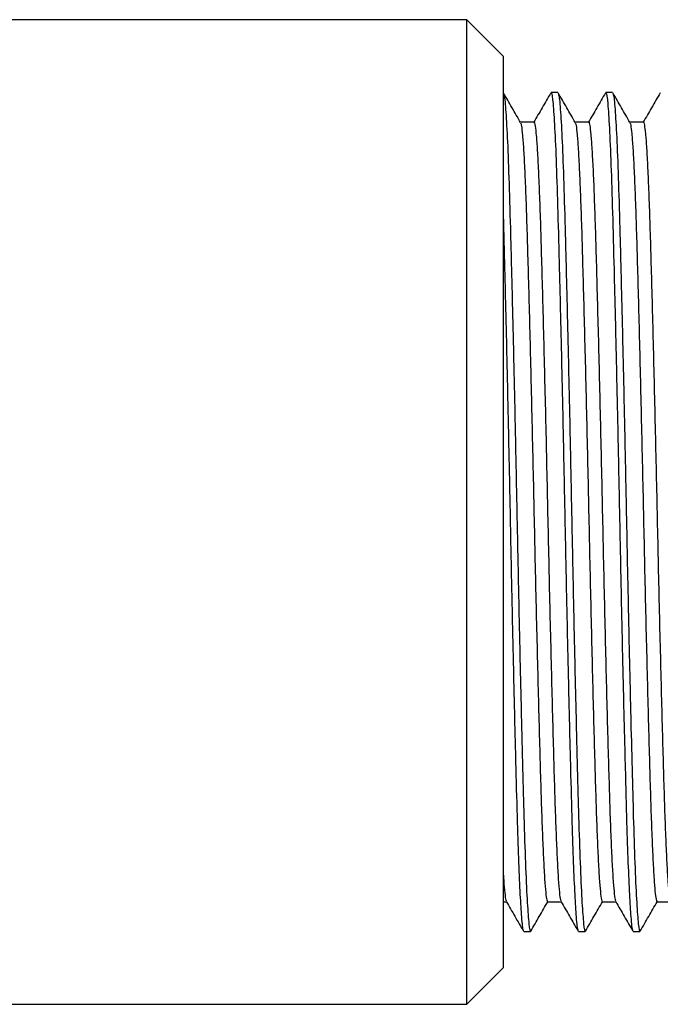
# Model space of a CAD drawing. Units: millimetres. Extents: x 4 to 1496, y 5 to 1495.
# Drawn here: x 275 to 310, y 722 to 776 of the extents above; entities that cross this region are included whole.
import ezdxf

# ---------------------------------------------------------------- set-up
doc = ezdxf.new("R2010")
doc.units = ezdxf.units.MM

msp = doc.modelspace()

# ---------------------------------------------------------------- linework, layer by layer
at = {"color": 7, "linetype": 'Continuous', "lineweight": 25}
for p, q in [((299.301, 775.995), (273.301, 775.995)), ((301.301, 773.995), (299.301, 775.995)), ((299.301, 721.995), (299.301, 775.995)), ((301.301, 773.995), (301.301, 723.995)), ((301.301, 771.995), (301.301, 771.995)), ((304.301, 771.995), (303.926, 771.995)), ((307.301, 771.995), (306.926, 771.995)), ((301.301, 727.619), (301.48, 727.619)), ((302.426, 725.995), (302.801, 725.995)), ((305.426, 725.995), (305.801, 725.995)), ((308.426, 725.995), (308.801, 725.995)), ((299.301, 721.995), (301.301, 723.995)), ((273.301, 721.995), (299.301, 721.995))]:
    msp.add_line(p, q, dxfattribs=at)
for points, knots in [([(302.256, 770.355), (302.1, 770.626), (301.787, 771.168), (301.474, 771.71), (301.318, 771.98)], [0, 0, 0, 0, 0.500595, 1, 1, 1, 1]), ([(301.318, 771.895), (301.328, 771.899), (301.366, 771.913), (301.435, 771.162), (301.525, 769.658), (301.613, 767.431), (301.695, 764.635), (301.78, 761.326), (301.87, 757.583), (301.959, 753.559), (302.043, 749.434), (302.125, 745.313), (302.212, 741.294), (302.297, 737.656), (302.377, 734.519), (302.451, 731.76), (302.533, 729.357), (302.623, 727.456), (302.712, 726.337), (302.774, 725.886), (302.807, 726.037), (302.813, 726.064)], [0, 0, 0, 0, 0.021132, 0.079078, 0.137599, 0.195725, 0.252635, 0.310173, 0.368607, 0.426976, 0.484323, 0.540787, 0.598422, 0.656373, 0.706828, 0.756311, 0.813894, 0.872342, 0.930691, 0.987988, 1, 1, 1, 1]), ([(303.911, 771.982), (303.754, 771.711), (303.444, 771.174), (303.134, 770.637), (302.98, 770.371)], [0, 0, 0, 0, 0.505087, 1, 1, 1, 1]), ([(303.926, 771.921), (303.934, 771.942), (303.969, 772.04), (304.035, 771.466), (304.124, 770.177), (304.213, 768.132), (304.297, 765.496), (304.38, 762.326), (304.469, 758.698), (304.558, 754.735), (304.645, 750.617), (304.726, 746.46), (304.813, 742.365), (304.903, 738.46), (304.991, 734.926), (305.069, 732.005), (305.146, 729.689), (305.223, 727.93), (305.307, 726.646), (305.374, 725.979), (305.415, 726.067), (305.426, 726.092)], [0, 0, 0, 0, 0.016232, 0.073641, 0.131896, 0.190036, 0.247112, 0.304034, 0.362107, 0.420395, 0.477933, 0.53456, 0.592343, 0.650668, 0.708565, 0.765255, 0.814869, 0.865224, 0.915738, 0.976635, 1, 1, 1, 1]), ([(305.256, 770.355), (305.1, 770.626), (304.787, 771.168), (304.474, 771.71), (304.318, 771.98)], [0, 0, 0, 0, 0.500649, 1, 1, 1, 1]), ([(304.318, 771.895), (304.328, 771.899), (304.366, 771.913), (304.435, 771.162), (304.525, 769.658), (304.613, 767.431), (304.695, 764.635), (304.78, 761.326), (304.87, 757.583), (304.959, 753.559), (305.043, 749.434), (305.125, 745.313), (305.212, 741.294), (305.297, 737.656), (305.377, 734.519), (305.451, 731.76), (305.533, 729.357), (305.623, 727.456), (305.712, 726.337), (305.774, 725.886), (305.807, 726.037), (305.813, 726.064)], [0, 0, 0, 0, 0.021135, 0.079081, 0.137602, 0.195728, 0.252638, 0.310176, 0.36861, 0.426978, 0.484325, 0.540789, 0.598424, 0.656375, 0.70683, 0.756313, 0.813897, 0.872344, 0.930693, 0.98799, 1, 1, 1, 1]), ([(306.911, 771.982), (306.754, 771.711), (306.444, 771.174), (306.134, 770.637), (305.98, 770.371)], [0, 0, 0, 0, 0.505146, 1, 1, 1, 1]), ([(306.926, 771.921), (306.934, 771.942), (306.969, 772.04), (307.035, 771.466), (307.124, 770.177), (307.213, 768.132), (307.297, 765.496), (307.38, 762.326), (307.469, 758.698), (307.558, 754.735), (307.645, 750.617), (307.726, 746.46), (307.813, 742.365), (307.903, 738.46), (307.991, 734.926), (308.069, 732.005), (308.146, 729.689), (308.223, 727.93), (308.307, 726.646), (308.374, 725.979), (308.415, 726.067), (308.426, 726.092)], [0, 0, 0, 0, 0.016232, 0.073641, 0.131896, 0.190036, 0.247112, 0.304034, 0.362107, 0.420395, 0.477933, 0.53456, 0.592343, 0.650668, 0.708565, 0.765255, 0.814869, 0.865224, 0.915738, 0.976635, 1, 1, 1, 1]), ([(308.256, 770.355), (308.1, 770.626), (307.787, 771.168), (307.474, 771.71), (307.318, 771.98)], [0, 0, 0, 0, 0.5007026, 1, 1, 1, 1]), ([(307.318, 771.895), (307.328, 771.899), (307.366, 771.913), (307.435, 771.162), (307.525, 769.658), (307.613, 767.431), (307.695, 764.635), (307.78, 761.326), (307.87, 757.583), (307.959, 753.559), (308.043, 749.434), (308.125, 745.313), (308.212, 741.294), (308.297, 737.656), (308.377, 734.519), (308.451, 731.76), (308.533, 729.357), (308.623, 727.456), (308.712, 726.337), (308.774, 725.886), (308.807, 726.037), (308.813, 726.064)], [0, 0, 0, 0, 0.021138, 0.079083, 0.137604, 0.195731, 0.252641, 0.310178, 0.368612, 0.42698, 0.484328, 0.540792, 0.598427, 0.656377, 0.706833, 0.756315, 0.813899, 0.872346, 0.930695, 0.987992, 1, 1, 1, 1]), ([(309.911, 771.982), (309.754, 771.711), (309.444, 771.174), (309.134, 770.637), (308.98, 770.371)], [0, 0, 0, 0, 0.5052047, 1, 1, 1, 1]), ([(302.988, 770.371), (302.863, 770.371), (302.616, 770.371), (302.369, 770.371), (302.247, 770.371)], [0, 0, 0, 0, 0.506668, 1, 1, 1, 1]), ([(302.256, 770.337), (302.272, 770.295), (302.306, 770.203), (302.362, 769.686), (302.422, 768.866), (302.481, 767.741), (302.54, 766.35), (302.596, 764.724), (302.65, 762.879), (302.707, 760.824), (302.766, 758.574), (302.826, 756.172), (302.885, 753.671), (302.943, 751.128), (302.997, 748.572), (303.053, 746.019), (303.111, 743.483), (303.171, 741.009), (303.23, 738.652), (303.289, 736.462), (303.345, 734.477), (303.399, 732.703), (303.456, 731.152), (303.515, 729.846), (303.575, 728.817), (303.634, 728.098), (303.689, 727.682), (303.723, 727.652), (303.738, 727.639)], [0, 0, 0, 0, 0.032916, 0.071954, 0.111303, 0.150674, 0.189774, 0.228324, 0.266469, 0.305241, 0.344468, 0.383864, 0.423138, 0.462001, 0.500209, 0.538646, 0.577676, 0.617022, 0.656395, 0.695502, 0.734063, 0.772204, 0.810966, 0.850187, 0.889583, 0.928862, 0.967734, 1, 1, 1, 1]), ([(302.988, 770.348), (302.991, 770.356), (303.013, 770.402), (303.054, 770.192), (303.112, 769.696), (303.172, 768.863), (303.231, 767.741), (303.29, 766.35), (303.346, 764.724), (303.4, 762.879), (303.457, 760.824), (303.516, 758.574), (303.576, 756.172), (303.635, 753.671), (303.693, 751.128), (303.747, 748.572), (303.803, 746.019), (303.861, 743.483), (303.921, 741.009), (303.98, 738.652), (304.039, 736.462), (304.095, 734.477), (304.149, 732.703), (304.206, 731.152), (304.265, 729.847), (304.325, 728.816), (304.384, 728.102), (304.433, 727.713), (304.462, 727.681), (304.472, 727.671)], [0, 0, 0, 0, 0.0071829, 0.0455842, 0.0845734, 0.123874, 0.1631955, 0.2022467, 0.2407484, 0.278846, 0.3175696, 0.3567475, 0.396095, 0.4353196, 0.4741345, 0.5122945, 0.5506835, 0.589665, 0.6289627, 0.6682863, 0.7073445, 0.7458577, 0.7839511, 0.8226645, 0.8618371, 0.9011841, 0.9404133, 0.9792374, 1, 1, 1, 1]), ([(305.988, 770.371), (305.863, 770.371), (305.616, 770.371), (305.369, 770.371), (305.247, 770.371)], [0, 0, 0, 0, 0.506735, 1, 1, 1, 1]), ([(305.256, 770.33), (305.271, 770.296), (305.304, 770.219), (305.358, 769.731), (305.418, 768.932), (305.477, 767.826), (305.536, 766.453), (305.592, 764.841), (305.646, 763.011), (305.703, 760.971), (305.762, 758.733), (305.822, 756.339), (305.881, 753.843), (305.939, 751.301), (305.994, 748.746), (306.049, 746.192), (306.107, 743.655), (306.167, 741.174), (306.226, 738.807), (306.285, 736.605), (306.341, 734.605), (306.395, 732.817), (306.452, 731.25), (306.511, 729.927), (306.571, 728.878), (306.63, 728.137), (306.687, 727.693), (306.721, 727.651), (306.738, 727.631)], [0, 0, 0, 0, 0.0302678, 0.0692748, 0.1086129, 0.1479919, 0.1871201, 0.2257163, 0.2638475, 0.302579, 0.3417844, 0.3811793, 0.4204711, 0.4593718, 0.4976185, 0.5360061, 0.575005, 0.6143399, 0.6537207, 0.6928555, 0.731463, 0.7695917, 0.8083128, 0.8475124, 0.8869065, 0.9262025, 0.9651122, 1, 1, 1, 1]), ([(305.988, 770.355), (305.99, 770.361), (306.011, 770.41), (306.05, 770.214), (306.108, 769.742), (306.168, 768.929), (306.227, 767.827), (306.286, 766.452), (306.342, 764.842), (306.396, 763.011), (306.453, 760.971), (306.512, 758.733), (306.572, 756.339), (306.631, 753.843), (306.689, 751.301), (306.744, 748.746), (306.799, 746.192), (306.857, 743.655), (306.917, 741.174), (306.976, 738.807), (307.035, 736.605), (307.091, 734.605), (307.145, 732.817), (307.202, 731.25), (307.261, 729.927), (307.321, 728.877), (307.38, 728.141), (307.431, 727.727), (307.46, 727.685), (307.472, 727.669)], [0, 0, 0, 0, 0.004596, 0.042947, 0.081905, 0.121193, 0.160522, 0.199601, 0.238148, 0.276231, 0.314913, 0.354069, 0.393414, 0.432656, 0.471507, 0.509706, 0.548045, 0.586994, 0.626279, 0.66561, 0.704695, 0.743254, 0.781334, 0.820006, 0.859156, 0.8985, 0.937746, 0.976607, 1, 1, 1, 1]), ([(308.988, 770.371), (308.863, 770.371), (308.616, 770.371), (308.369, 770.371), (308.247, 770.371)], [0, 0, 0, 0, 0.506803, 1, 1, 1, 1]), ([(308.256, 770.325), (308.27, 770.298), (308.301, 770.234), (308.354, 769.774), (308.414, 768.997), (308.473, 767.91), (308.532, 766.554), (308.589, 764.958), (308.642, 763.143), (308.699, 761.117), (308.758, 758.891), (308.818, 756.506), (308.877, 754.016), (308.935, 751.475), (308.99, 748.92), (309.045, 746.366), (309.103, 743.826), (309.163, 741.34), (309.222, 738.964), (309.281, 736.749), (309.338, 734.735), (309.392, 732.932), (309.448, 731.35), (309.507, 730.008), (309.567, 728.94), (309.626, 728.177), (309.684, 727.706), (309.72, 727.65), (309.738, 727.622)], [0, 0, 0, 0, 0.027623, 0.066598, 0.105923, 0.145309, 0.184464, 0.223106, 0.26123, 0.29992, 0.339103, 0.378495, 0.417803, 0.45674, 0.495033, 0.53337, 0.572337, 0.611658, 0.651046, 0.690207, 0.72886, 0.766983, 0.805663, 0.844839, 0.88423, 0.923543, 0.962488, 1, 1, 1, 1]), ([(308.988, 770.364), (308.989, 770.366), (309.008, 770.417), (309.046, 770.234), (309.104, 769.786), (309.164, 768.993), (309.223, 767.911), (309.282, 766.554), (309.339, 764.958), (309.392, 763.143), (309.449, 761.117), (309.508, 758.891), (309.568, 756.506), (309.627, 754.016), (309.685, 751.475), (309.74, 748.92), (309.795, 746.366), (309.853, 743.826), (309.913, 741.34), (309.972, 738.964), (310.031, 736.749), (310.088, 734.735), (310.142, 732.932), (310.198, 731.35), (310.257, 730.009), (310.317, 728.939), (310.376, 728.181), (310.428, 727.741), (310.459, 727.688), (310.472, 727.666)], [0, 0, 0, 0, 0.002014, 0.040314, 0.079239, 0.118513, 0.157849, 0.196953, 0.235545, 0.27362, 0.31226, 0.351392, 0.390733, 0.429991, 0.468878, 0.507121, 0.545409, 0.584325, 0.623596, 0.662933, 0.702044, 0.740646, 0.778721, 0.81735, 0.856476, 0.895816, 0.935078, 0.973973, 1, 1, 1, 1]), ([(301.301, 765.251), (301.327, 764.289), (301.381, 762.294), (301.469, 758.691), (301.558, 754.737), (301.645, 750.617), (301.726, 746.46), (301.813, 742.365), (301.903, 738.46), (301.991, 734.926), (302.069, 732.005), (302.146, 729.689), (302.223, 727.93), (302.307, 726.646), (302.374, 725.979), (302.415, 726.067), (302.426, 726.092)], [0, 0, 0, 0, 0.07216, 0.149582, 0.227289, 0.303997, 0.37949, 0.456525, 0.534281, 0.611468, 0.687045, 0.753189, 0.820321, 0.887665, 0.968851, 1, 1, 1, 1]), ([(301.301, 729.283), (301.31, 729.118), (301.34, 728.604), (301.388, 728.076), (301.436, 727.698), (301.463, 727.677), (301.472, 727.671)], [0, 0, 0, 0, 0.1616303, 0.5035864, 0.8418441, 1, 1, 1, 1]), ([(301.472, 727.633), (301.628, 727.363), (301.941, 726.821), (302.254, 726.28), (302.411, 726.008)], [0, 0, 0, 0, 0.499359, 1, 1, 1, 1]), ([(302.813, 726.003), (302.969, 726.273), (303.28, 726.812), (303.591, 727.351), (303.746, 727.619)], [0, 0, 0, 0, 0.501965, 1, 1, 1, 1]), ([(303.738, 727.619), (303.863, 727.619), (304.11, 727.619), (304.358, 727.619), (304.48, 727.619)], [0, 0, 0, 0, 0.504612, 1, 1, 1, 1]), ([(304.472, 727.633), (304.628, 727.363), (304.941, 726.821), (305.254, 726.28), (305.411, 726.008)], [0, 0, 0, 0, 0.499301, 1, 1, 1, 1]), ([(305.813, 726.003), (305.969, 726.273), (306.28, 726.812), (306.591, 727.351), (306.746, 727.619)], [0, 0, 0, 0, 0.501905, 1, 1, 1, 1]), ([(306.738, 727.619), (306.863, 727.619), (307.11, 727.619), (307.358, 727.619), (307.48, 727.619)], [0, 0, 0, 0, 0.5045449, 1, 1, 1, 1]), ([(307.472, 727.633), (307.628, 727.363), (307.941, 726.821), (308.254, 726.28), (308.411, 726.008)], [0, 0, 0, 0, 0.499243, 1, 1, 1, 1]), ([(308.813, 726.003), (308.969, 726.273), (309.28, 726.812), (309.591, 727.351), (309.746, 727.619)], [0, 0, 0, 0, 0.501846, 1, 1, 1, 1]), ([(309.738, 727.619), (309.863, 727.619), (310.11, 727.619), (310.358, 727.619), (310.48, 727.619)], [0, 0, 0, 0, 0.5044777, 1, 1, 1, 1])]:
    msp.add_open_spline(points, degree=3, knots=knots, dxfattribs=at)

doc.saveas('drawing.dxf')
